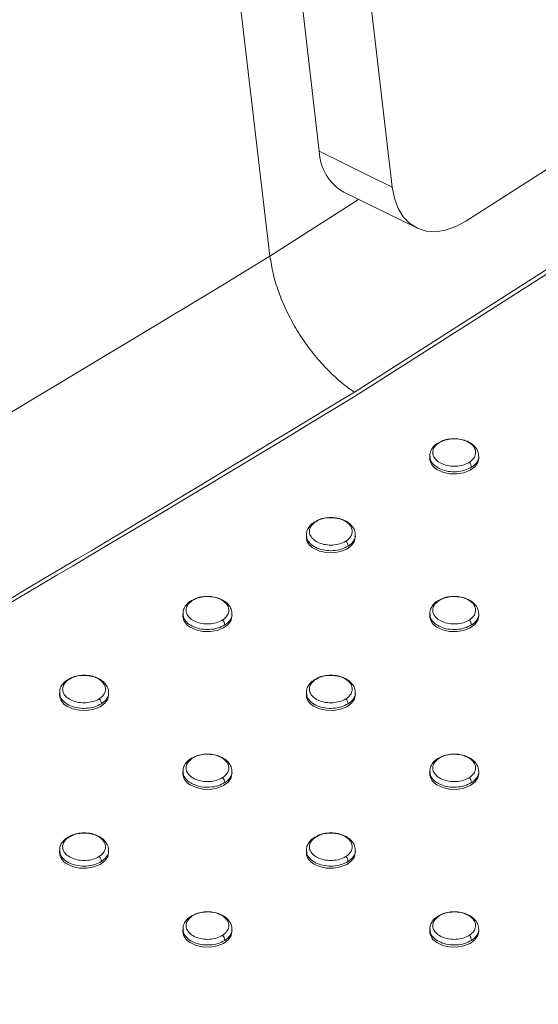
# Model space of a CAD drawing. Units: millimetres. Extents: x 0 to 420, y 0 to 297.
# Drawn here: x 243 to 247, y 230 to 238 of the extents above; entities that cross this region are included whole.
import ezdxf

# ---------------------------------------------------------------- set-up
doc = ezdxf.new("R2010")
doc.units = ezdxf.units.MM

msp = doc.modelspace()

# ---------------------------------------------------------------- linework, layer by layer
at = {"color": 7, "linetype": 'Continuous', "lineweight": 18}
for p, q in [((245.22101, 236.40522), (243.80003, 248.45992)), ((245.46606, 243.4321), (246.21937, 236.97006)), ((246.82159, 236.69175), (252.68971, 240.44425)), ((253.70811, 240.28004), (245.91033, 235.29488)), ((253.84493, 240.32788), (246.01584, 235.3227)), ((245.42467, 238.97011), (245.6238, 237.262)), ((246.21937, 236.97006), (245.6238, 237.262)), ((245.82394, 236.92763), (246.41951, 236.6357)), ((246.6079, 234.88573), (246.59199, 234.87747)), ((246.5255, 234.77108), (246.5255, 234.75297)), ((246.9255, 234.75297), (246.9255, 234.77111)), ((245.60027, 234.24155), (245.58436, 234.23328)), ((245.51787, 234.1269), (245.51787, 234.10879)), ((245.91787, 234.10879), (245.91787, 234.12693)), ((244.59264, 233.59737), (244.57674, 233.5891)), ((246.6079, 233.59737), (246.59199, 233.5891)), ((244.51024, 233.48272), (244.51024, 233.46461)), ((244.91024, 233.46461), (244.91024, 233.48275)), ((246.5255, 233.48272), (246.5255, 233.46461)), ((246.9255, 233.46461), (246.9255, 233.48275)), ((243.58501, 232.95319), (243.56911, 232.94492)), ((245.60027, 232.95319), (245.58436, 232.94492)), ((243.50262, 232.83854), (243.50262, 232.82043)), ((243.90262, 232.82043), (243.90262, 232.83857)), ((245.51787, 232.83854), (245.51787, 232.82043)), ((245.91787, 232.82043), (245.91787, 232.83857)), ((244.59264, 232.30901), (244.57674, 232.30074)), ((246.6079, 232.30901), (246.59199, 232.30074)), ((244.51024, 232.19436), (244.51024, 232.17625)), ((244.91024, 232.17625), (244.91024, 232.19439)), ((246.5255, 232.19436), (246.5255, 232.17625)), ((246.9255, 232.17625), (246.9255, 232.19438)), ((243.58501, 231.66483), (243.56911, 231.65656)), ((245.60027, 231.66483), (245.58436, 231.65656)), ((243.50262, 231.55018), (243.50262, 231.53207)), ((243.90262, 231.53207), (243.90262, 231.5502)), ((245.51787, 231.55018), (245.51787, 231.53207)), ((245.91787, 231.53207), (245.91787, 231.5502)), ((244.59264, 231.02065), (244.57673, 231.01238)), ((246.6079, 231.02065), (246.59199, 231.01238)), ((244.51024, 230.906), (244.51024, 230.88789)), ((244.91024, 230.88789), (244.91024, 230.90602)), ((246.5255, 230.906), (246.5255, 230.88789)), ((246.9255, 230.88789), (246.9255, 230.90602))]:
    msp.add_line(p, q, dxfattribs=at)
at = {"color": 8, "linetype": 'Continuous', "lineweight": 18}
msp.add_line((245.22101, 236.40522), (245.9452, 236.8682), dxfattribs=at)
at = {"color": 7, "linetype": 'Continuous', "lineweight": 18, "flags": 128}
for points in [[(246.21937, 236.97006), (246.23715, 236.87766), (246.26756, 236.79588), (246.30984, 236.72673), (246.36294, 236.67193), (246.42557, 236.63282), (246.49617, 236.61036), (246.57302, 236.60511), (246.65421, 236.61719), (246.73776, 236.64631), (246.82159, 236.69175)], [(246.58408, 234.66256), (246.63205, 234.63993), (246.68832, 234.62734), (246.74789, 234.62592), (246.80548, 234.63578), (246.85596, 234.65606), (246.89484, 234.68495), (246.91868, 234.71988), (246.9255, 234.75297)], [(245.57645, 234.01838), (245.62442, 233.99575), (245.68069, 233.98316), (245.74026, 233.98173), (245.79785, 233.9916), (245.84833, 234.01188), (245.88722, 234.04077), (245.91106, 234.0757), (245.91787, 234.10879)], [(244.56882, 233.3742), (244.61679, 233.35157), (244.67306, 233.33898), (244.73264, 233.33755), (244.79022, 233.34742), (244.8407, 233.3677), (244.87959, 233.39658), (244.90343, 233.43152), (244.91024, 233.46461)], [(246.58408, 233.3742), (246.63205, 233.35157), (246.68832, 233.33898), (246.74789, 233.33755), (246.80548, 233.34742), (246.85596, 233.3677), (246.89484, 233.39658), (246.91868, 233.43152), (246.9255, 233.46461)], [(243.5612, 232.73002), (243.60916, 232.70739), (243.66543, 232.6948), (243.72501, 232.69337), (243.7826, 232.70324), (243.83307, 232.72351), (243.87196, 232.7524), (243.8958, 232.78734), (243.90262, 232.82043)], [(245.57645, 232.73002), (245.62442, 232.70739), (245.68069, 232.6948), (245.74026, 232.69337), (245.79785, 232.70324), (245.84833, 232.72351), (245.88722, 232.7524), (245.91106, 232.78734), (245.91787, 232.82043)], [(244.56882, 232.08584), (244.61679, 232.06321), (244.67306, 232.05062), (244.73264, 232.04919), (244.79022, 232.05906), (244.8407, 232.07933), (244.87959, 232.10822), (244.90343, 232.14316), (244.91024, 232.17625)], [(246.58408, 232.08584), (246.63204, 232.06321), (246.68832, 232.05062), (246.74789, 232.04919), (246.80548, 232.05906), (246.85596, 232.07933), (246.89484, 232.10822), (246.91868, 232.14316), (246.9255, 232.17625)], [(243.5612, 231.44166), (243.60916, 231.41902), (243.66543, 231.40644), (243.72501, 231.40501), (243.7826, 231.41488), (243.83307, 231.43515), (243.87196, 231.46404), (243.8958, 231.49898), (243.90262, 231.53207)], [(245.57645, 231.44166), (245.62442, 231.41902), (245.68069, 231.40644), (245.74026, 231.40501), (245.79785, 231.41488), (245.84833, 231.43515), (245.88722, 231.46404), (245.91106, 231.49898), (245.91787, 231.53207)], [(244.56882, 230.79748), (244.61679, 230.77484), (244.67306, 230.76226), (244.73264, 230.76083), (244.79022, 230.77069), (244.8407, 230.79097), (244.87959, 230.81986), (244.90343, 230.85479), (244.91024, 230.88789)], [(246.58408, 230.79748), (246.63204, 230.77484), (246.68832, 230.76226), (246.74789, 230.76083), (246.80548, 230.77069), (246.85596, 230.79097), (246.89484, 230.81986), (246.91868, 230.85479), (246.9255, 230.88789)]]:
    msp.add_lwpolyline(points, dxfattribs=at)
at = {"color": 7, "linetype": 'Continuous', "lineweight": 18}
for centre, radius, start, end in [((246.02485, 237.27498), 0.40127, 181.853859, 239.954187), ((124.9079, 433.63205), 231.02742, 299.2879234, 301.3841949), ((124.76616, 433.88073), 232.62039, 299.0617154, 301.3846219), ((124.38515, 434.70608), 233.55461, 299.0617154, 301.3846219), ((246.59901, 234.86503), 0.01522, 79.533332, 118.955573), ((246.63475, 234.75958), 0.10945, 183.458815, 242.420597), ((246.80031, 234.67636), 0.06678, 3.728098, 42.857761), ((245.59138, 234.22085), 0.01522, 79.533332, 118.955573), ((245.62712, 234.11539), 0.10945, 183.458815, 242.420597), ((245.79268, 234.03218), 0.06678, 3.728098, 42.857761), ((244.58375, 233.57667), 0.01522, 79.533332, 118.955573), ((246.59901, 233.57667), 0.01522, 79.533332, 118.955573), ((244.6195, 233.47121), 0.10945, 183.458815, 242.420597), ((246.63475, 233.47121), 0.10945, 183.458815, 242.420597), ((244.78506, 233.388), 0.06678, 3.728098, 42.857761), ((246.80031, 233.388), 0.06678, 3.728098, 42.857761), ((243.57613, 232.93249), 0.01522, 79.533332, 118.955573), ((245.59138, 232.93249), 0.01522, 79.533332, 118.955573), ((243.61187, 232.82703), 0.10945, 183.458815, 242.420597), ((245.62712, 232.82703), 0.10945, 183.458815, 242.420597), ((243.77743, 232.74382), 0.06678, 3.728098, 42.857761), ((245.79268, 232.74382), 0.06678, 3.728098, 42.857761), ((244.58375, 232.28831), 0.01522, 79.533332, 118.955573), ((246.59901, 232.28831), 0.01522, 79.533332, 118.955573), ((244.6195, 232.18285), 0.10945, 183.458815, 242.420597), ((246.63475, 232.18285), 0.10945, 183.458815, 242.420597), ((244.78506, 232.09964), 0.06678, 3.728098, 42.857761), ((246.80031, 232.09964), 0.06678, 3.728098, 42.857761), ((243.57613, 231.64412), 0.01522, 79.533332, 118.955573), ((245.59138, 231.64412), 0.01522, 79.533332, 118.955573), ((243.61187, 231.53867), 0.10945, 183.458815, 242.420597), ((245.62712, 231.53867), 0.10945, 183.458815, 242.420597), ((243.77743, 231.45545), 0.06678, 3.728098, 42.857761), ((245.79268, 231.45545), 0.06678, 3.728098, 42.857761), ((244.58375, 230.99994), 0.01522, 79.533332, 118.955573), ((246.59901, 230.99994), 0.01522, 79.533332, 118.955573), ((244.6195, 230.89449), 0.10945, 183.458815, 242.420597), ((246.63475, 230.89449), 0.10945, 183.458815, 242.420597), ((244.78506, 230.81127), 0.06678, 3.728098, 42.857761), ((246.80031, 230.81127), 0.06678, 3.728098, 42.857761)]:
    msp.add_arc(centre, radius, start, end, dxfattribs=at)
for points, knots in [([(324.80639, 235.27595), (324.80436, 235.29573), (324.78252, 235.50928), (324.72599, 235.91587), (324.63569, 236.49547), (324.52804, 237.07387), (324.40514, 237.65101), (324.26647, 238.22669), (324.11221, 238.80075), (323.94236, 239.37302), (323.75697, 239.94332), (323.55608, 240.51147), (323.33975, 241.0773), (323.10803, 241.64064), (322.86099, 242.2013), (322.59868, 242.75911), (322.32119, 243.31389), (322.0286, 243.86546), (321.72098, 244.41364), (321.39842, 244.95826), (321.06104, 245.49914), (320.70892, 246.0361), (320.34217, 246.56896), (319.96091, 247.09754), (319.56526, 247.62169), (319.15534, 248.14122), (318.73128, 248.65596), (318.29322, 249.16575), (317.8413, 249.67042), (317.37566, 250.16981), (316.89646, 250.66375), (316.40386, 251.15209), (315.898, 251.63467), (315.37906, 252.11134), (314.8472, 252.58195), (314.3026, 253.04634), (313.74543, 253.50438), (313.17588, 253.95591), (312.59412, 254.40081), (312.00035, 254.83893), (311.39476, 255.27013), (310.77754, 255.6943), (310.14888, 256.11129), (309.50899, 256.52098), (308.85808, 256.92324), (308.19635, 257.31797), (307.52401, 257.70503), (306.84127, 258.08431), (306.14835, 258.4557), (305.44547, 258.81909), (304.73285, 259.17437), (304.01071, 259.52143), (303.27928, 259.86018), (302.53879, 260.19051), (301.78947, 260.51232), (301.03155, 260.82553), (300.26526, 261.13004), (299.49085, 261.42576), (298.70855, 261.7126), (297.91861, 261.99049), (297.12127, 262.25934), (296.31678, 262.51906), (295.50539, 262.7696), (294.68734, 263.01086), (293.86289, 263.24279), (293.03229, 263.46531), (292.1958, 263.67837), (291.35368, 263.88189), (290.50618, 264.07582), (289.65356, 264.2601), (288.79609, 264.43469), (287.93403, 264.59952), (287.06764, 264.75455), (286.1972, 264.89973), (285.32295, 265.03503), (284.44519, 265.1604), (283.56417, 265.27581), (282.68016, 265.38122), (281.79343, 265.4766), (280.90427, 265.56193), (280.01293, 265.63718), (279.11969, 265.70232), (278.22482, 265.75735), (277.32861, 265.80224), (276.43131, 265.83698), (275.53322, 265.86155), (274.6346, 265.87597), (273.73572, 265.8802), (272.83687, 265.87427), (271.93832, 265.85817), (271.04034, 265.8319), (270.14321, 265.79547), (269.2472, 265.74889), (268.35259, 265.69218), (267.45965, 265.62535), (266.56866, 265.54842), (265.67988, 265.46141), (264.79359, 265.36436), (263.91007, 265.25728), (263.02957, 265.14021), (262.15238, 265.01319), (261.27875, 264.87624), (260.40897, 264.72941), (259.54328, 264.57275), (258.68197, 264.40629), (257.82529, 264.23009), (256.97351, 264.0442), (256.12688, 263.84867), (255.28567, 263.64355), (254.45014, 263.42892), (253.62054, 263.20482), (252.79713, 262.97133), (251.98016, 262.72851), (251.16988, 262.47643), (250.36654, 262.21518), (249.57039, 261.94481), (248.78168, 261.66542), (248.00065, 261.37707), (247.22754, 261.07987), (246.46258, 260.77388), (245.70603, 260.45921), (244.9581, 260.13594), (244.21904, 259.80417), (243.48907, 259.46399), (242.76843, 259.1155), (242.05733, 258.75882), (241.356, 258.39403), (240.66466, 258.02124), (239.98353, 257.64058), (239.3128, 257.25215), (238.6528, 256.85601), (238.15715, 256.54815), (237.88147, 256.37247), (237.81962, 256.33306)], [0, 0, 0, 0, 0.000779, 0.0084122, 0.0160473, 0.0236847, 0.0313246, 0.0389676, 0.046614, 0.0542639, 0.0619178, 0.0695757, 0.0772378, 0.0849044, 0.0925754, 0.1002509, 0.107931, 0.1156155, 0.1233045, 0.1309979, 0.1386955, 0.1463973, 0.154103, 0.1618126, 0.1695257, 0.1772423, 0.1849621, 0.192685, 0.2004106, 0.2081389, 0.2158695, 0.2236024, 0.2313372, 0.2390739, 0.2468122, 0.254552, 0.262293, 0.2700351, 0.2777783, 0.2855222, 0.2932669, 0.3010121, 0.3087578, 0.3165038, 0.3242502, 0.3319967, 0.3397433, 0.3474899, 0.3552364, 0.3629829, 0.3707292, 0.3784753, 0.3862211, 0.3939667, 0.401712, 0.4094569, 0.4172015, 0.4249458, 0.4326896, 0.4404331, 0.4481763, 0.455919, 0.4636613, 0.4714033, 0.4791448, 0.486886, 0.4946268, 0.5023673, 0.5101074, 0.5178471, 0.5255866, 0.5333257, 0.5410645, 0.548803, 0.5565413, 0.5642793, 0.5720171, 0.5797547, 0.587492, 0.5952292, 0.6029662, 0.6107031, 0.6184399, 0.6261766, 0.6339132, 0.6416497, 0.6493862, 0.6571227, 0.6648591, 0.6725956, 0.6803322, 0.6880688, 0.6958054, 0.7035422, 0.7112791, 0.7190161, 0.7267533, 0.7344907, 0.7422283, 0.7499661, 0.7577041, 0.7654424, 0.7731809, 0.7809198, 0.7886589, 0.7963984, 0.8041382, 0.8118784, 0.819619, 0.8273599, 0.8351012, 0.8428429, 0.8505851, 0.8583276, 0.8660706, 0.873814, 0.8815579, 0.8893021, 0.8970468, 0.904792, 0.9125375, 0.9202834, 0.9280297, 0.9357764, 0.9435234, 0.9512707, 0.9590183, 0.9667662, 0.9745142, 0.9822624, 0.9900107, 0.9977589, 1, 1, 1, 1]), ([(245.22101, 236.40522), (245.22839, 236.35805), (245.24314, 236.26373), (245.28917, 236.11392), (245.35176, 235.9633), (245.43026, 235.81519), (245.52257, 235.67424), (245.62569, 235.54403), (245.73703, 235.42877), (245.83117, 235.34969), (245.88922, 235.30877), (245.90818, 235.2963), (245.91033, 235.29488)], [0, 0, 0, 0, 0.1178494, 0.2356988, 0.353548, 0.4713972, 0.5892511, 0.7071049, 0.8249666, 0.9428282, 0.993506, 1, 1, 1, 1]), ([(246.84926, 234.72178), (246.85345, 234.72463), (246.87103, 234.73663), (246.8934, 234.76261), (246.90386, 234.80024), (246.89412, 234.83804), (246.86538, 234.87163), (246.82089, 234.89723), (246.76557, 234.91202), (246.706, 234.9141), (246.64763, 234.90406), (246.61706, 234.88802), (246.60177, 234.88)], [0, 0, 0, 0, 0.0335348, 0.1409198, 0.2483048, 0.3556898, 0.4630749, 0.5704599, 0.6778449, 0.7852299, 0.892615, 1, 1, 1, 1]), ([(246.92348, 234.77407), (246.92387, 234.77909), (246.92534, 234.7977), (246.91131, 234.82856), (246.88452, 234.86203), (246.84522, 234.88875), (246.79641, 234.90722), (246.74101, 234.91581), (246.68438, 234.91287), (246.63808, 234.90284), (246.6155, 234.89004), (246.6079, 234.88573)], [0, 0, 0, 0, 0.0437005, 0.1616942, 0.2800404, 0.4046864, 0.5344874, 0.6663617, 0.7988341, 0.9322091, 1, 1, 1, 1]), ([(246.59261, 234.87694), (246.58614, 234.87331), (246.56603, 234.86201), (246.54374, 234.83446), (246.52675, 234.80163), (246.52738, 234.77987), (246.52762, 234.77148)], [0, 0, 0, 0, 0.1565412, 0.4872091, 0.8022612, 1, 1, 1, 1]), ([(246.60177, 234.88), (246.58922, 234.87023), (246.56413, 234.85068), (246.54841, 234.81336), (246.55165, 234.77528), (246.57477, 234.7399), (246.6148, 234.71145), (246.66734, 234.69307), (246.72643, 234.68684), (246.78537, 234.69345), (246.8203, 234.706), (246.84032, 234.71635), (246.84479, 234.71907), (246.84926, 234.72178)], [0, 0, 0, 0, 0.1073599, 0.2147198, 0.3220796, 0.4294395, 0.5367994, 0.6441592, 0.7515191, 0.858879, 0.9662389, 0.9662555, 1, 1, 1, 1]), ([(245.84163, 234.0776), (245.84582, 234.08045), (245.8634, 234.09245), (245.88577, 234.11843), (245.89623, 234.15606), (245.88649, 234.19386), (245.85775, 234.22745), (245.81326, 234.25305), (245.75794, 234.26784), (245.69837, 234.26992), (245.64, 234.25988), (245.60943, 234.24384), (245.59415, 234.23582)], [0, 0, 0, 0, 0.03353477, 0.14091979, 0.24830482, 0.35568984, 0.46307487, 0.57045989, 0.67784492, 0.78522994, 0.89261497, 1, 1, 1, 1]), ([(245.91585, 234.12988), (245.91625, 234.13491), (245.91771, 234.15352), (245.90368, 234.18438), (245.87689, 234.21785), (245.83759, 234.24457), (245.78878, 234.26304), (245.73338, 234.27163), (245.67675, 234.26869), (245.63045, 234.25866), (245.60788, 234.24586), (245.60027, 234.24155)], [0, 0, 0, 0, 0.0437005, 0.1616942, 0.2800404, 0.4046864, 0.5344874, 0.6663617, 0.7988341, 0.9322091, 1, 1, 1, 1]), ([(245.58498, 234.23276), (245.57852, 234.22913), (245.5584, 234.21783), (245.53611, 234.19028), (245.51913, 234.15745), (245.51975, 234.13569), (245.51999, 234.1273)], [0, 0, 0, 0, 0.1565412, 0.4872091, 0.8022612, 1, 1, 1, 1]), ([(245.59415, 234.23582), (245.5816, 234.22605), (245.5565, 234.2065), (245.54078, 234.16918), (245.54403, 234.1311), (245.56714, 234.09572), (245.60718, 234.06727), (245.65971, 234.04888), (245.7188, 234.04266), (245.77775, 234.04927), (245.81267, 234.06182), (245.83269, 234.07217), (245.83716, 234.07489), (245.84163, 234.0776)], [0, 0, 0, 0, 0.1073599, 0.2147198, 0.3220796, 0.4294395, 0.5367994, 0.6441592, 0.7515191, 0.858879, 0.9662389, 0.9662555, 1, 1, 1, 1]), ([(244.83401, 233.43342), (244.83819, 233.43627), (244.85577, 233.44827), (244.87814, 233.47425), (244.88861, 233.51187), (244.87886, 233.54968), (244.85013, 233.58326), (244.80563, 233.60887), (244.75031, 233.62366), (244.69075, 233.62574), (244.63237, 233.6157), (244.6018, 233.59966), (244.58652, 233.59164)], [0, 0, 0, 0, 0.0335348, 0.1409198, 0.2483048, 0.3556898, 0.4630749, 0.5704599, 0.6778449, 0.7852299, 0.892615, 1, 1, 1, 1]), ([(244.90822, 233.4857), (244.90862, 233.49073), (244.91008, 233.50934), (244.89606, 233.5402), (244.86927, 233.57366), (244.82996, 233.60039), (244.78115, 233.61886), (244.72575, 233.62745), (244.66912, 233.62451), (244.62282, 233.61448), (244.60025, 233.60168), (244.59264, 233.59737)], [0, 0, 0, 0, 0.0437005, 0.1616942, 0.2800404, 0.4046864, 0.5344874, 0.6663617, 0.7988341, 0.9322091, 1, 1, 1, 1]), ([(246.84926, 233.43342), (246.85344, 233.43627), (246.87103, 233.44827), (246.8934, 233.47425), (246.90386, 233.51187), (246.89412, 233.54968), (246.86538, 233.58326), (246.82089, 233.60887), (246.76557, 233.62366), (246.706, 233.62574), (246.64763, 233.6157), (246.61706, 233.59966), (246.60177, 233.59164)], [0, 0, 0, 0, 0.0335348, 0.1409198, 0.2483048, 0.3556898, 0.4630749, 0.5704599, 0.6778449, 0.7852299, 0.892615, 1, 1, 1, 1]), ([(246.92348, 233.4857), (246.92387, 233.49073), (246.92534, 233.50934), (246.91131, 233.5402), (246.88452, 233.57366), (246.84522, 233.60039), (246.79641, 233.61886), (246.74101, 233.62745), (246.68438, 233.62451), (246.63808, 233.61448), (246.6155, 233.60168), (246.6079, 233.59737)], [0, 0, 0, 0, 0.0437005, 0.1616942, 0.2800404, 0.4046864, 0.5344874, 0.6663617, 0.7988341, 0.9322091, 1, 1, 1, 1]), ([(244.57735, 233.58857), (244.57089, 233.58495), (244.55077, 233.57365), (244.52848, 233.5461), (244.5115, 233.51327), (244.51212, 233.49151), (244.51236, 233.48312)], [0, 0, 0, 0, 0.15654117, 0.48720908, 0.80226119, 1, 1, 1, 1]), ([(244.58652, 233.59164), (244.57397, 233.58187), (244.54887, 233.56232), (244.53315, 233.525), (244.5364, 233.48692), (244.55951, 233.45154), (244.59955, 233.42309), (244.65208, 233.4047), (244.71118, 233.39848), (244.77012, 233.40509), (244.80504, 233.41764), (244.82506, 233.42799), (244.82954, 233.4307), (244.83401, 233.43342)], [0, 0, 0, 0, 0.1073599, 0.2147198, 0.3220796, 0.4294395, 0.5367994, 0.6441592, 0.7515191, 0.858879, 0.9662389, 0.9662555, 1, 1, 1, 1]), ([(246.59261, 233.58857), (246.58614, 233.58494), (246.56603, 233.57365), (246.54374, 233.5461), (246.52675, 233.51327), (246.52738, 233.49151), (246.52762, 233.48312)], [0, 0, 0, 0, 0.1565412, 0.4872091, 0.8022612, 1, 1, 1, 1]), ([(246.60177, 233.59164), (246.58922, 233.58187), (246.56413, 233.56232), (246.54841, 233.525), (246.55165, 233.48692), (246.57477, 233.45154), (246.6148, 233.42309), (246.66733, 233.4047), (246.72643, 233.39848), (246.78537, 233.40509), (246.8203, 233.41764), (246.84032, 233.42799), (246.84479, 233.4307), (246.84926, 233.43342)], [0, 0, 0, 0, 0.1073599, 0.2147198, 0.3220796, 0.4294395, 0.5367994, 0.6441592, 0.7515191, 0.858879, 0.9662389, 0.9662555, 1, 1, 1, 1]), ([(243.82638, 232.78924), (243.83056, 232.79209), (243.84814, 232.80409), (243.87052, 232.83007), (243.88098, 232.86769), (243.87123, 232.9055), (243.8425, 232.93908), (243.79801, 232.96469), (243.74269, 232.97948), (243.68312, 232.98156), (243.62475, 232.97152), (243.59418, 232.95548), (243.57889, 232.94746)], [0, 0, 0, 0, 0.03353477, 0.14091979, 0.24830482, 0.35568984, 0.46307487, 0.57045989, 0.67784492, 0.78522994, 0.89261497, 1, 1, 1, 1]), ([(243.9006, 232.84152), (243.90099, 232.84655), (243.90245, 232.86516), (243.88843, 232.89602), (243.86164, 232.92948), (243.82234, 232.95621), (243.77353, 232.97468), (243.71813, 232.98326), (243.6615, 232.98033), (243.61519, 232.9703), (243.59262, 232.9575), (243.58501, 232.95319)], [0, 0, 0, 0, 0.0437005, 0.1616942, 0.2800404, 0.4046864, 0.5344874, 0.6663617, 0.7988341, 0.9322091, 1, 1, 1, 1]), ([(245.84163, 232.78924), (245.84582, 232.79209), (245.8634, 232.80409), (245.88577, 232.83007), (245.89623, 232.86769), (245.88649, 232.9055), (245.85775, 232.93908), (245.81326, 232.96469), (245.75794, 232.97948), (245.69837, 232.98156), (245.64, 232.97152), (245.60943, 232.95548), (245.59415, 232.94746)], [0, 0, 0, 0, 0.03353477, 0.14091979, 0.24830482, 0.35568984, 0.46307487, 0.57045989, 0.67784492, 0.78522994, 0.89261497, 1, 1, 1, 1]), ([(245.91585, 232.84152), (245.91625, 232.84655), (245.91771, 232.86516), (245.90368, 232.89602), (245.87689, 232.92948), (245.83759, 232.95621), (245.78878, 232.97468), (245.73338, 232.98326), (245.67675, 232.98033), (245.63045, 232.9703), (245.60788, 232.9575), (245.60027, 232.95319)], [0, 0, 0, 0, 0.0437005, 0.1616942, 0.2800404, 0.4046864, 0.5344874, 0.6663617, 0.7988341, 0.9322091, 1, 1, 1, 1]), ([(243.56972, 232.94439), (243.56326, 232.94076), (243.54314, 232.92947), (243.52085, 232.90192), (243.50387, 232.86909), (243.5045, 232.84733), (243.50474, 232.83894)], [0, 0, 0, 0, 0.1565412, 0.4872091, 0.8022612, 1, 1, 1, 1]), ([(243.57889, 232.94746), (243.56634, 232.93769), (243.54124, 232.91814), (243.52553, 232.88082), (243.52877, 232.84274), (243.55189, 232.80736), (243.59192, 232.77891), (243.64445, 232.76052), (243.70355, 232.7543), (243.76249, 232.76091), (243.79742, 232.77346), (243.81744, 232.78381), (243.82191, 232.78652), (243.82638, 232.78924)], [0, 0, 0, 0, 0.1073599, 0.2147198, 0.3220796, 0.4294395, 0.5367994, 0.6441592, 0.7515191, 0.858879, 0.9662389, 0.9662555, 1, 1, 1, 1]), ([(245.58498, 232.94439), (245.57852, 232.94076), (245.5584, 232.92947), (245.53611, 232.90192), (245.51913, 232.86909), (245.51975, 232.84733), (245.51999, 232.83894)], [0, 0, 0, 0, 0.1565412, 0.4872091, 0.8022612, 1, 1, 1, 1]), ([(245.59415, 232.94746), (245.5816, 232.93768), (245.5565, 232.91814), (245.54078, 232.88082), (245.54403, 232.84274), (245.56714, 232.80736), (245.60718, 232.77891), (245.65971, 232.76052), (245.7188, 232.7543), (245.77774, 232.76091), (245.81267, 232.77346), (245.83269, 232.78381), (245.83716, 232.78652), (245.84163, 232.78924)], [0, 0, 0, 0, 0.1073599, 0.2147198, 0.3220796, 0.4294395, 0.5367994, 0.6441592, 0.7515191, 0.858879, 0.9662389, 0.9662555, 1, 1, 1, 1]), ([(244.83401, 232.14506), (244.83819, 232.14791), (244.85577, 232.15991), (244.87814, 232.18588), (244.8886, 232.22351), (244.87886, 232.26132), (244.85013, 232.2949), (244.80563, 232.32051), (244.75031, 232.3353), (244.69075, 232.33738), (244.63237, 232.32734), (244.6018, 232.3113), (244.58652, 232.30328)], [0, 0, 0, 0, 0.0335348, 0.1409198, 0.2483048, 0.3556898, 0.4630749, 0.5704599, 0.6778449, 0.7852299, 0.892615, 1, 1, 1, 1]), ([(244.90822, 232.19734), (244.90862, 232.20237), (244.91008, 232.22098), (244.89606, 232.25184), (244.86926, 232.2853), (244.82996, 232.31203), (244.78115, 232.3305), (244.72575, 232.33908), (244.66912, 232.33615), (244.62282, 232.32612), (244.60025, 232.31332), (244.59264, 232.30901)], [0, 0, 0, 0, 0.0437005, 0.1616942, 0.2800404, 0.4046864, 0.5344874, 0.6663617, 0.7988341, 0.9322091, 1, 1, 1, 1]), ([(246.84926, 232.14506), (246.85344, 232.14791), (246.87103, 232.15991), (246.8934, 232.18588), (246.90386, 232.22351), (246.89411, 232.26131), (246.86538, 232.2949), (246.82089, 232.32051), (246.76557, 232.3353), (246.706, 232.33738), (246.64763, 232.32734), (246.61706, 232.3113), (246.60177, 232.30328)], [0, 0, 0, 0, 0.03353477, 0.14091979, 0.24830482, 0.35568984, 0.46307487, 0.57045989, 0.67784492, 0.78522994, 0.89261497, 1, 1, 1, 1]), ([(246.92348, 232.19734), (246.92387, 232.20237), (246.92534, 232.22098), (246.91131, 232.25184), (246.88452, 232.2853), (246.84522, 232.31203), (246.79641, 232.3305), (246.74101, 232.33908), (246.68438, 232.33615), (246.63808, 232.32612), (246.6155, 232.31332), (246.6079, 232.30901)], [0, 0, 0, 0, 0.0437005, 0.1616942, 0.2800404, 0.4046864, 0.5344874, 0.6663617, 0.7988341, 0.9322091, 1, 1, 1, 1]), ([(244.57735, 232.30021), (244.57089, 232.29658), (244.55077, 232.28529), (244.52848, 232.25774), (244.5115, 232.22491), (244.51212, 232.20315), (244.51236, 232.19476)], [0, 0, 0, 0, 0.1565412, 0.4872091, 0.8022612, 1, 1, 1, 1]), ([(244.58652, 232.30328), (244.57397, 232.2935), (244.54887, 232.27396), (244.53315, 232.23664), (244.5364, 232.19855), (244.55951, 232.16318), (244.59955, 232.13473), (244.65208, 232.11634), (244.71118, 232.11012), (244.77012, 232.11673), (244.80504, 232.12928), (244.82506, 232.13963), (244.82954, 232.14234), (244.83401, 232.14506)], [0, 0, 0, 0, 0.1073599, 0.2147198, 0.3220796, 0.4294395, 0.5367994, 0.6441592, 0.7515191, 0.858879, 0.9662389, 0.9662555, 1, 1, 1, 1]), ([(246.59261, 232.30021), (246.58614, 232.29658), (246.56603, 232.28529), (246.54374, 232.25774), (246.52675, 232.22491), (246.52738, 232.20315), (246.52762, 232.19476)], [0, 0, 0, 0, 0.1565412, 0.4872091, 0.8022612, 1, 1, 1, 1]), ([(246.60177, 232.30328), (246.58922, 232.2935), (246.56413, 232.27396), (246.54841, 232.23664), (246.55165, 232.19855), (246.57477, 232.16318), (246.6148, 232.13473), (246.66733, 232.11634), (246.72643, 232.11012), (246.78537, 232.11673), (246.8203, 232.12928), (246.84032, 232.13963), (246.84479, 232.14234), (246.84926, 232.14506)], [0, 0, 0, 0, 0.1073599, 0.2147198, 0.3220796, 0.4294395, 0.5367994, 0.6441592, 0.7515191, 0.858879, 0.9662389, 0.9662555, 1, 1, 1, 1]), ([(243.82638, 231.50087), (243.83056, 231.50373), (243.84814, 231.51573), (243.87052, 231.5417), (243.88098, 231.57933), (243.87123, 231.61713), (243.8425, 231.65072), (243.79801, 231.67633), (243.74269, 231.69112), (243.68312, 231.6932), (243.62475, 231.68316), (243.59418, 231.66712), (243.57889, 231.65909)], [0, 0, 0, 0, 0.0335348, 0.1409198, 0.2483048, 0.3556898, 0.4630749, 0.5704599, 0.6778449, 0.7852299, 0.892615, 1, 1, 1, 1]), ([(243.9006, 231.55316), (243.90099, 231.55819), (243.90245, 231.5768), (243.88843, 231.60766), (243.86164, 231.64112), (243.82234, 231.66785), (243.77353, 231.68632), (243.71812, 231.6949), (243.6615, 231.69197), (243.61519, 231.68194), (243.59262, 231.66914), (243.58501, 231.66483)], [0, 0, 0, 0, 0.0437005, 0.1616942, 0.2800404, 0.4046864, 0.5344874, 0.6663617, 0.7988341, 0.9322091, 1, 1, 1, 1]), ([(245.84163, 231.50087), (245.84582, 231.50373), (245.8634, 231.51573), (245.88577, 231.5417), (245.89623, 231.57933), (245.88649, 231.61713), (245.85775, 231.65072), (245.81326, 231.67633), (245.75794, 231.69112), (245.69837, 231.6932), (245.64, 231.68316), (245.60943, 231.66712), (245.59415, 231.65909)], [0, 0, 0, 0, 0.0335348, 0.1409198, 0.2483048, 0.3556898, 0.4630749, 0.5704599, 0.6778449, 0.7852299, 0.892615, 1, 1, 1, 1]), ([(245.91585, 231.55316), (245.91625, 231.55819), (245.91771, 231.5768), (245.90368, 231.60766), (245.87689, 231.64112), (245.83759, 231.66785), (245.78878, 231.68632), (245.73338, 231.6949), (245.67675, 231.69197), (245.63045, 231.68194), (245.60788, 231.66914), (245.60027, 231.66483)], [0, 0, 0, 0, 0.0437005, 0.1616942, 0.2800404, 0.4046864, 0.5344874, 0.6663617, 0.7988341, 0.9322091, 1, 1, 1, 1]), ([(243.56972, 231.65603), (243.56326, 231.6524), (243.54314, 231.64111), (243.52085, 231.61356), (243.50387, 231.58073), (243.5045, 231.55897), (243.50474, 231.55058)], [0, 0, 0, 0, 0.1565412, 0.4872091, 0.8022612, 1, 1, 1, 1]), ([(243.57889, 231.65909), (243.56634, 231.64932), (243.54124, 231.62978), (243.52553, 231.59246), (243.52877, 231.55437), (243.55189, 231.519), (243.59192, 231.49055), (243.64445, 231.47216), (243.70355, 231.46594), (243.76249, 231.47255), (243.79742, 231.4851), (243.81744, 231.49545), (243.82191, 231.49816), (243.82638, 231.50087)], [0, 0, 0, 0, 0.1073599, 0.2147198, 0.3220796, 0.4294395, 0.5367994, 0.6441592, 0.7515191, 0.858879, 0.9662389, 0.9662555, 1, 1, 1, 1]), ([(245.58498, 231.65603), (245.57851, 231.6524), (245.5584, 231.64111), (245.53611, 231.61356), (245.51913, 231.58073), (245.51975, 231.55897), (245.51999, 231.55058)], [0, 0, 0, 0, 0.1565412, 0.4872091, 0.8022612, 1, 1, 1, 1]), ([(245.59415, 231.65909), (245.5816, 231.64932), (245.5565, 231.62978), (245.54078, 231.59246), (245.54403, 231.55437), (245.56714, 231.519), (245.60718, 231.49055), (245.65971, 231.47216), (245.7188, 231.46594), (245.77774, 231.47255), (245.81267, 231.4851), (245.83269, 231.49545), (245.83716, 231.49816), (245.84163, 231.50087)], [0, 0, 0, 0, 0.1073599, 0.2147198, 0.3220796, 0.4294395, 0.5367994, 0.6441592, 0.7515191, 0.858879, 0.9662389, 0.9662555, 1, 1, 1, 1]), ([(314.31852, 231.38956), (314.31842, 231.38884), (314.29549, 231.22102), (314.2354, 230.88685), (314.13701, 230.38742), (314.02109, 229.88949), (313.89014, 229.39314), (313.74358, 228.89861), (313.58166, 228.40608), (313.40441, 227.91574), (313.21193, 227.42778), (313.00431, 226.94237), (312.78163, 226.4597), (312.54401, 225.97993), (312.29153, 225.50325), (312.02431, 225.02981), (311.74245, 224.55979), (311.44606, 224.09334), (311.13525, 223.63064), (310.81015, 223.17185), (310.47088, 222.71712), (310.11755, 222.26663), (309.75031, 221.82052), (309.36927, 221.37896), (308.97459, 220.94211), (308.5664, 220.51013), (308.14484, 220.08318), (307.71008, 219.66142), (307.26227, 219.245), (306.80156, 218.83409), (306.32813, 218.42883), (305.84214, 218.0294), (305.34378, 217.63593), (304.83322, 217.24859), (304.31065, 216.86753), (303.77627, 216.49289), (303.23028, 216.12483), (302.67286, 215.7635), (302.10425, 215.40903), (301.52463, 215.06158), (300.93425, 214.72128), (300.33331, 214.38828), (299.72205, 214.0627), (299.1007, 213.74469), (298.46949, 213.43437), (297.82867, 213.13187), (297.17848, 212.83731), (296.51917, 212.55082), (295.85099, 212.27251), (295.1742, 212.00251), (294.48907, 211.74091), (293.79585, 211.48783), (293.09482, 211.24338), (292.38624, 211.00766), (291.67039, 210.78075), (290.94756, 210.56277), (290.21801, 210.35379), (289.48204, 210.15391), (288.73993, 209.96321), (287.99197, 209.78177), (287.23846, 209.60966), (286.47968, 209.44695), (285.71594, 209.29372), (284.94753, 209.15002), (284.17475, 209.01592), (283.39791, 208.89148), (282.61731, 208.77673), (281.83325, 208.67174), (281.04605, 208.57654), (280.25601, 208.49118), (279.46343, 208.41568), (278.66864, 208.35009), (277.87195, 208.29443), (277.07366, 208.24872), (276.27409, 208.21298), (275.47355, 208.18722), (274.67235, 208.17147), (273.87082, 208.16571), (273.06927, 208.16996), (272.268, 208.18422), (271.46734, 208.20847), (270.6676, 208.24271), (269.86909, 208.28692), (269.07213, 208.34109), (268.27702, 208.40519), (267.48409, 208.4792), (266.69364, 208.56309), (265.90598, 208.65681), (265.12142, 208.76034), (264.34028, 208.87362), (263.56284, 208.99661), (262.78942, 209.12927), (262.02033, 209.27153), (261.25586, 209.42334), (260.49631, 209.58462), (259.74198, 209.75533), (258.99317, 209.93537), (258.25016, 210.12469), (257.51326, 210.3232), (256.78273, 210.53081), (256.05888, 210.74745), (255.34198, 210.97301), (254.63231, 211.20741), (253.93014, 211.45055), (253.23576, 211.70233), (252.54943, 211.96264), (251.87141, 212.23137), (251.20197, 212.50842), (250.54137, 212.79366), (249.88985, 213.08698), (249.24768, 213.38825), (248.6151, 213.69736), (247.99235, 214.01416), (247.37966, 214.33854), (246.77727, 214.67036), (246.18542, 215.00948), (245.60431, 215.35576), (245.03418, 215.70906), (244.47524, 216.06924), (243.92769, 216.43614), (243.39175, 216.80962), (242.8676, 217.18952), (242.35545, 217.5757), (241.85548, 217.968), (241.36788, 218.36626), (240.89281, 218.77033), (240.43046, 219.18005), (239.98098, 219.59525), (239.54455, 220.01579), (239.12131, 220.44149), (238.71142, 220.8722), (238.31501, 221.30775), (237.93224, 221.74799), (237.56323, 222.19275), (237.20811, 222.64187), (236.86701, 223.09518), (236.54006, 223.55254), (236.22736, 224.01378), (235.92902, 224.47873), (235.64517, 224.94724), (235.3759, 225.41914), (235.12131, 225.89428), (234.88151, 226.3725), (234.65658, 226.85362), (234.44663, 227.33749), (234.25174, 227.82394), (234.07199, 228.31281), (233.90747, 228.80392), (233.75824, 229.29709), (233.6245, 229.79216), (233.50584, 230.28892), (233.40406, 230.78726), (233.33693, 231.15461), (233.30861, 231.356), (233.30375, 231.39057)], [0, 0, 0, 0, 0.0000292, 0.0067919, 0.0135508, 0.0203052, 0.0270546, 0.0337986, 0.0405368, 0.047269, 0.0539949, 0.0607146, 0.067428, 0.0741351, 0.0808361, 0.0875311, 0.0942204, 0.1009043, 0.1075829, 0.1142566, 0.1209258, 0.1275906, 0.1342516, 0.1409089, 0.147563, 0.154214, 0.1608624, 0.1675084, 0.1741523, 0.1807944, 0.1874348, 0.1940738, 0.2007117, 0.2073485, 0.2139846, 0.22062, 0.2272549, 0.2338895, 0.2405238, 0.247158, 0.2537921, 0.2604263, 0.2670606, 0.273695, 0.2803297, 0.2869647, 0.2936, 0.3002357, 0.3068718, 0.3135083, 0.3201453, 0.3267827, 0.3334206, 0.340059, 0.3466978, 0.3533372, 0.359977, 0.3666172, 0.3732579, 0.3798991, 0.3865407, 0.3931827, 0.3998251, 0.4064679, 0.413111, 0.4197545, 0.4263983, 0.4330424, 0.4396868, 0.4463314, 0.4529762, 0.4596212, 0.4662664, 0.4729118, 0.4795573, 0.4862028, 0.4928484, 0.4994941, 0.5061398, 0.5127854, 0.519431, 0.5260765, 0.5327219, 0.5393672, 0.5460123, 0.5526573, 0.559302, 0.5659464, 0.5725907, 0.5792346, 0.5858782, 0.5925215, 0.5991644, 0.6058069, 0.612449, 0.6190907, 0.625732, 0.6323728, 0.6390131, 0.6456529, 0.6522922, 0.658931, 0.6655693, 0.6722071, 0.6788443, 0.685481, 0.6921172, 0.6987529, 0.705388, 0.7120227, 0.7186569, 0.7252908, 0.7319242, 0.7385572, 0.74519, 0.7518226, 0.7584549, 0.7650872, 0.7717195, 0.7783518, 0.7849843, 0.7916171, 0.7982504, 0.8048842, 0.8115188, 0.8181542, 0.8247908, 0.8314287, 0.8380682, 0.8447095, 0.8513528, 0.8579984, 0.8646466, 0.8712978, 0.8779522, 0.8846102, 0.891272, 0.897938, 0.9046086, 0.9112841, 0.9179648, 0.9246509, 0.9313427, 0.9380406, 0.9447446, 0.9514548, 0.9581715, 0.9648946, 0.971624, 0.9783595, 0.985101, 0.9918482, 0.9986006, 1, 1, 1, 1]), ([(244.83401, 230.85669), (244.83819, 230.85955), (244.85577, 230.87155), (244.87814, 230.89752), (244.8886, 230.93515), (244.87886, 230.97295), (244.85013, 231.00654), (244.80563, 231.03215), (244.75031, 231.04693), (244.69075, 231.04902), (244.63237, 231.03898), (244.6018, 231.02294), (244.58652, 231.01491)], [0, 0, 0, 0, 0.0335348, 0.1409198, 0.2483048, 0.3556898, 0.4630749, 0.5704599, 0.6778449, 0.7852299, 0.892615, 1, 1, 1, 1]), ([(244.90822, 230.90898), (244.90862, 230.91401), (244.91008, 230.93262), (244.89605, 230.96348), (244.86926, 230.99694), (244.82996, 231.02367), (244.78115, 231.04214), (244.72575, 231.05072), (244.66912, 231.04778), (244.62282, 231.03776), (244.60025, 231.02496), (244.59264, 231.02065)], [0, 0, 0, 0, 0.0437005, 0.1616942, 0.2800404, 0.4046864, 0.5344874, 0.6663617, 0.7988341, 0.9322091, 1, 1, 1, 1]), ([(246.84926, 230.85669), (246.85344, 230.85955), (246.87103, 230.87155), (246.8934, 230.89752), (246.90386, 230.93515), (246.89411, 230.97295), (246.86538, 231.00654), (246.82089, 231.03215), (246.76557, 231.04693), (246.706, 231.04902), (246.64763, 231.03898), (246.61706, 231.02294), (246.60177, 231.01491)], [0, 0, 0, 0, 0.03353477, 0.14091979, 0.24830482, 0.35568984, 0.46307487, 0.57045989, 0.67784492, 0.78522994, 0.89261497, 1, 1, 1, 1]), ([(246.92348, 230.90898), (246.92387, 230.91401), (246.92534, 230.93262), (246.91131, 230.96348), (246.88452, 230.99694), (246.84522, 231.02367), (246.79641, 231.04214), (246.74101, 231.05072), (246.68438, 231.04778), (246.63808, 231.03776), (246.6155, 231.02496), (246.6079, 231.02065)], [0, 0, 0, 0, 0.0437005, 0.1616942, 0.2800404, 0.4046864, 0.5344874, 0.6663617, 0.7988341, 0.9322091, 1, 1, 1, 1]), ([(244.57735, 231.01185), (244.57089, 231.00822), (244.55077, 230.99692), (244.52848, 230.96938), (244.5115, 230.93655), (244.51212, 230.91479), (244.51236, 230.9064)], [0, 0, 0, 0, 0.1565412, 0.4872091, 0.8022612, 1, 1, 1, 1]), ([(244.58652, 231.01491), (244.57397, 231.00514), (244.54887, 230.9856), (244.53315, 230.94828), (244.5364, 230.91019), (244.55951, 230.87482), (244.59955, 230.84637), (244.65208, 230.82798), (244.71118, 230.82176), (244.77012, 230.82837), (244.80504, 230.84092), (244.82506, 230.85127), (244.82954, 230.85398), (244.83401, 230.85669)], [0, 0, 0, 0, 0.1073599, 0.2147198, 0.3220796, 0.4294395, 0.5367994, 0.6441592, 0.7515191, 0.858879, 0.9662389, 0.9662555, 1, 1, 1, 1]), ([(246.59261, 231.01185), (246.58614, 231.00822), (246.56603, 230.99692), (246.54374, 230.96938), (246.52675, 230.93655), (246.52738, 230.91479), (246.52762, 230.9064)], [0, 0, 0, 0, 0.1565412, 0.4872091, 0.8022612, 1, 1, 1, 1]), ([(246.60177, 231.01491), (246.58922, 231.00514), (246.56413, 230.9856), (246.54841, 230.94828), (246.55165, 230.91019), (246.57477, 230.87482), (246.6148, 230.84637), (246.66733, 230.82798), (246.72643, 230.82176), (246.78537, 230.82837), (246.8203, 230.84092), (246.84032, 230.85127), (246.84479, 230.85398), (246.84926, 230.85669)], [0, 0, 0, 0, 0.1073599, 0.2147198, 0.3220796, 0.4294395, 0.5367994, 0.6441592, 0.7515191, 0.858879, 0.9662389, 0.9662555, 1, 1, 1, 1])]:
    msp.add_open_spline(points, degree=3, knots=knots, dxfattribs=at)
at = {"color": 8, "linetype": 'Continuous', "lineweight": 18}
for points, knots in [([(246.86695, 234.6807), (246.84955, 234.67145), (246.82668, 234.6593), (246.77856, 234.64671), (246.72657, 234.64074), (246.65908, 234.6479), (246.59886, 234.66889), (246.55377, 234.70143), (246.52797, 234.73744), (246.52798, 234.76163), (246.52798, 234.7714)], [0, 0, 0, 0, 0.143023, 0.1879768, 0.3309998, 0.4740228, 0.6170458, 0.7600688, 0.9030918, 1, 1, 1, 1]), ([(246.92532, 234.77109), (246.92538, 234.77086), (246.92913, 234.75651), (246.91563, 234.72724), (246.89193, 234.69769), (246.87175, 234.68397), (246.86695, 234.6807)], [0, 0, 0, 0, 0.0070286, 0.4364615, 0.8658944, 1, 1, 1, 1]), ([(245.85932, 234.03652), (245.84192, 234.02727), (245.81906, 234.01512), (245.77093, 234.00253), (245.71894, 233.99656), (245.65145, 234.00372), (245.59124, 234.02471), (245.54614, 234.05725), (245.52035, 234.09326), (245.52035, 234.11745), (245.52035, 234.12722)], [0, 0, 0, 0, 0.143023, 0.1879768, 0.3309998, 0.4740228, 0.6170458, 0.7600688, 0.9030918, 1, 1, 1, 1]), ([(245.91769, 234.12691), (245.91775, 234.12668), (245.9215, 234.11233), (245.908, 234.08306), (245.88431, 234.0535), (245.86412, 234.03978), (245.85932, 234.03652)], [0, 0, 0, 0, 0.00702863, 0.43646152, 0.86589442, 1, 1, 1, 1]), ([(244.85169, 233.39234), (244.83429, 233.38309), (244.81143, 233.37094), (244.7633, 233.35835), (244.71131, 233.35238), (244.64383, 233.35954), (244.58361, 233.38053), (244.53852, 233.41307), (244.51272, 233.44908), (244.51272, 233.47327), (244.51272, 233.48304)], [0, 0, 0, 0, 0.143023, 0.1879768, 0.3309998, 0.4740228, 0.6170458, 0.7600688, 0.9030918, 1, 1, 1, 1]), ([(244.91006, 233.48273), (244.91012, 233.4825), (244.91387, 233.46815), (244.90037, 233.43888), (244.87668, 233.40932), (244.85649, 233.3956), (244.85169, 233.39234)], [0, 0, 0, 0, 0.0070286, 0.4364615, 0.8658944, 1, 1, 1, 1]), ([(246.86695, 233.39234), (246.84955, 233.38309), (246.82668, 233.37094), (246.77856, 233.35835), (246.72657, 233.35238), (246.65908, 233.35954), (246.59886, 233.38053), (246.55377, 233.41307), (246.52797, 233.44908), (246.52798, 233.47327), (246.52798, 233.48304)], [0, 0, 0, 0, 0.143023, 0.1879768, 0.3309998, 0.4740228, 0.6170458, 0.7600688, 0.9030918, 1, 1, 1, 1]), ([(246.92532, 233.48273), (246.92538, 233.4825), (246.92913, 233.46815), (246.91563, 233.43888), (246.89193, 233.40932), (246.87175, 233.3956), (246.86695, 233.39234)], [0, 0, 0, 0, 0.00702863, 0.43646152, 0.86589442, 1, 1, 1, 1]), ([(243.84406, 232.74816), (243.82667, 232.73891), (243.8038, 232.72676), (243.75568, 232.71417), (243.70368, 232.7082), (243.6362, 232.71536), (243.57598, 232.73635), (243.53089, 232.76889), (243.50509, 232.8049), (243.50509, 232.82909), (243.5051, 232.83886)], [0, 0, 0, 0, 0.143023, 0.1879768, 0.3309998, 0.4740228, 0.6170458, 0.7600688, 0.9030918, 1, 1, 1, 1]), ([(243.90244, 232.83855), (243.9025, 232.83832), (243.90625, 232.82396), (243.89275, 232.7947), (243.86905, 232.76514), (243.84887, 232.75142), (243.84406, 232.74816)], [0, 0, 0, 0, 0.0070286, 0.4364615, 0.8658944, 1, 1, 1, 1]), ([(245.85932, 232.74816), (245.84192, 232.73891), (245.81906, 232.72676), (245.77093, 232.71417), (245.71894, 232.7082), (245.65145, 232.71536), (245.59123, 232.73635), (245.54614, 232.76889), (245.52035, 232.8049), (245.52035, 232.82909), (245.52035, 232.83886)], [0, 0, 0, 0, 0.14302301, 0.18797682, 0.33099982, 0.47402283, 0.61704583, 0.76006883, 0.90309184, 1, 1, 1, 1]), ([(245.91769, 232.83855), (245.91775, 232.83832), (245.9215, 232.82396), (245.908, 232.7947), (245.88431, 232.76514), (245.86412, 232.75142), (245.85932, 232.74816)], [0, 0, 0, 0, 0.0070286, 0.4364615, 0.8658944, 1, 1, 1, 1]), ([(244.85169, 232.10398), (244.83429, 232.09473), (244.81143, 232.08258), (244.7633, 232.06999), (244.71131, 232.06402), (244.64382, 232.07118), (244.58361, 232.09217), (244.53852, 232.12471), (244.51272, 232.16072), (244.51272, 232.18491), (244.51272, 232.19468)], [0, 0, 0, 0, 0.143023, 0.1879768, 0.3309998, 0.4740228, 0.6170458, 0.7600688, 0.9030918, 1, 1, 1, 1]), ([(244.91006, 232.19437), (244.91012, 232.19413), (244.91387, 232.17978), (244.90037, 232.15052), (244.87668, 232.12096), (244.85649, 232.10724), (244.85169, 232.10398)], [0, 0, 0, 0, 0.0070286, 0.4364615, 0.8658944, 1, 1, 1, 1]), ([(246.86695, 232.10398), (246.84955, 232.09473), (246.82668, 232.08258), (246.77856, 232.06999), (246.72656, 232.06402), (246.65908, 232.07118), (246.59886, 232.09217), (246.55377, 232.12471), (246.52797, 232.16072), (246.52798, 232.18491), (246.52798, 232.19468)], [0, 0, 0, 0, 0.143023, 0.1879768, 0.3309998, 0.4740228, 0.6170458, 0.7600688, 0.9030918, 1, 1, 1, 1]), ([(246.92532, 232.19437), (246.92538, 232.19413), (246.92913, 232.17978), (246.91563, 232.15052), (246.89193, 232.12096), (246.87175, 232.10724), (246.86695, 232.10398)], [0, 0, 0, 0, 0.0070286, 0.4364615, 0.8658944, 1, 1, 1, 1]), ([(243.84406, 231.4598), (243.82667, 231.45055), (243.8038, 231.4384), (243.75568, 231.42581), (243.70368, 231.41983), (243.6362, 231.427), (243.57598, 231.44799), (243.53089, 231.48053), (243.50509, 231.51654), (243.50509, 231.54073), (243.5051, 231.5505)], [0, 0, 0, 0, 0.143023, 0.1879768, 0.3309998, 0.4740228, 0.6170458, 0.7600688, 0.9030918, 1, 1, 1, 1]), ([(243.90244, 231.55019), (243.9025, 231.54995), (243.90625, 231.5356), (243.89275, 231.50634), (243.86905, 231.47678), (243.84887, 231.46306), (243.84406, 231.4598)], [0, 0, 0, 0, 0.00702863, 0.43646152, 0.86589442, 1, 1, 1, 1]), ([(245.85932, 231.4598), (245.84192, 231.45055), (245.81906, 231.4384), (245.77093, 231.42581), (245.71894, 231.41983), (245.65145, 231.427), (245.59123, 231.44799), (245.54614, 231.48053), (245.52034, 231.51654), (245.52035, 231.54073), (245.52035, 231.5505)], [0, 0, 0, 0, 0.143023, 0.1879768, 0.3309998, 0.4740228, 0.6170458, 0.7600688, 0.9030918, 1, 1, 1, 1]), ([(245.91769, 231.55019), (245.91775, 231.54995), (245.9215, 231.5356), (245.908, 231.50634), (245.88431, 231.47678), (245.86412, 231.46306), (245.85932, 231.4598)], [0, 0, 0, 0, 0.0070286, 0.4364615, 0.8658944, 1, 1, 1, 1]), ([(244.85169, 230.81562), (244.83429, 230.80637), (244.81143, 230.79422), (244.7633, 230.78163), (244.71131, 230.77565), (244.64382, 230.78282), (244.58361, 230.80381), (244.53852, 230.83635), (244.51272, 230.87236), (244.51272, 230.89655), (244.51272, 230.90632)], [0, 0, 0, 0, 0.143023, 0.1879768, 0.3309998, 0.4740228, 0.6170458, 0.7600688, 0.9030918, 1, 1, 1, 1]), ([(244.91006, 230.906), (244.91012, 230.90577), (244.91387, 230.89142), (244.90037, 230.86216), (244.87668, 230.8326), (244.85649, 230.81888), (244.85169, 230.81562)], [0, 0, 0, 0, 0.00702863, 0.43646152, 0.86589442, 1, 1, 1, 1]), ([(246.86695, 230.81562), (246.84955, 230.80637), (246.82668, 230.79422), (246.77856, 230.78163), (246.72656, 230.77565), (246.65908, 230.78281), (246.59886, 230.80381), (246.55377, 230.83635), (246.52797, 230.87236), (246.52798, 230.89655), (246.52798, 230.90632)], [0, 0, 0, 0, 0.143023, 0.1879768, 0.3309998, 0.4740228, 0.6170458, 0.7600688, 0.9030918, 1, 1, 1, 1]), ([(246.92532, 230.906), (246.92538, 230.90577), (246.92913, 230.89142), (246.91563, 230.86216), (246.89193, 230.8326), (246.87175, 230.81888), (246.86695, 230.81562)], [0, 0, 0, 0, 0.0070286, 0.4364615, 0.8658944, 1, 1, 1, 1])]:
    msp.add_open_spline(points, degree=3, knots=knots, dxfattribs=at)

doc.saveas('drawing.dxf')
